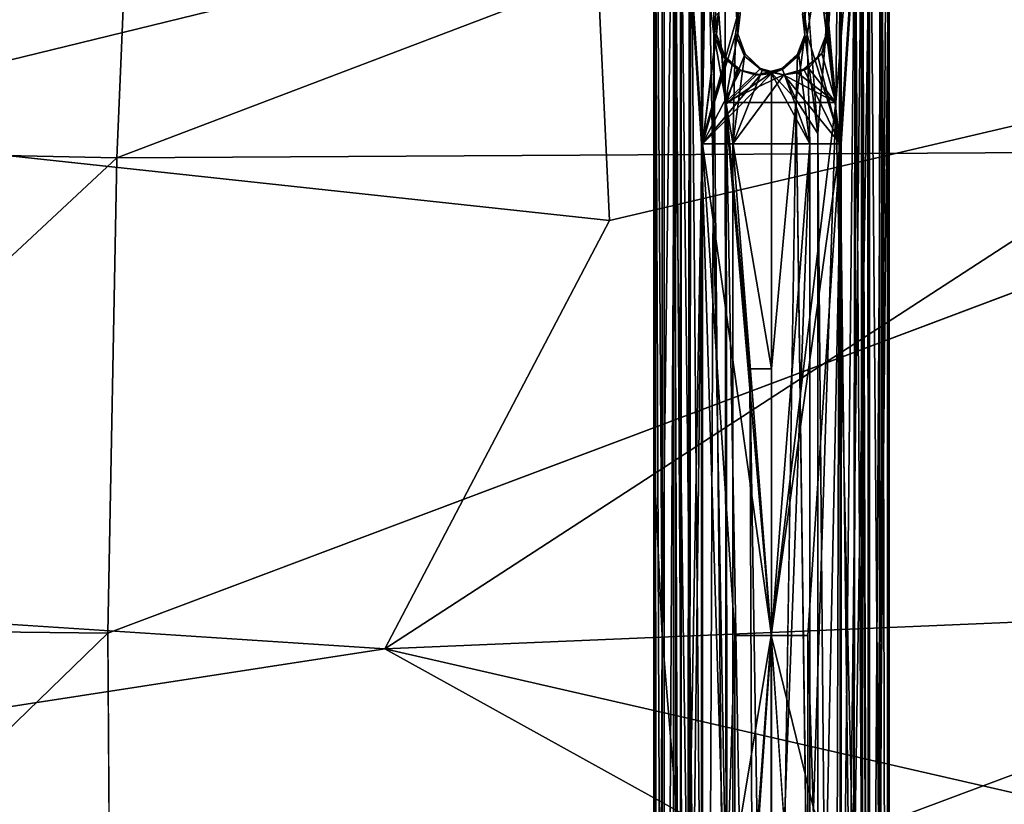
# Model space of a CAD drawing. Units: inches. Extents: x -15.9 to 14.7, y -14.6 to 15.5.
# Drawn here: x 1.6 to 4.5, y 0.3 to 2.6 of the extents above; entities that cross this region are included whole.
import ezdxf

# ---------------------------------------------------------------- set-up
doc = ezdxf.new("R2010")
doc.units = ezdxf.units.IN
doc.header["$MEASUREMENT"] = 0
for name, color, linetype in [('SEAT-BASE', 5, 'Continuous'), ('SEAT-FABRIC', 5, 'Continuous'), ('SEAT-SHELL', 5, 'Continuous')]:
    doc.layers.add(name, color=color, linetype=linetype)

msp = doc.modelspace()

# ---------------------------------------------------------------- linework, layer by layer
at = {"layer": 'SEAT-BASE'}
for points in [[(3.4652, 1.3006, 16.8756), (3.4651, 3.3562, 16.8574), (3.4733, 3.3808, 16.788)], [(3.4652, 1.3006, 16.8756), (3.4733, 3.3808, 16.788), (3.4903, 0.7681, 16.741)], [(3.4733, 3.3808, 16.788), (3.49, 3.1375, 16.7407), (3.4903, 0.7681, 16.741)], [(3.4694, 3.2657, 16.9316), (3.4651, 3.3562, 16.8574), (3.4652, 1.3006, 16.8756)], [(3.5243, 3.365, 16.8707), (3.5476, -3.1854, 16.9887), (3.5245, -3.3689, 16.8685)], [(3.5477, 3.2138, 16.9885), (3.5476, -3.1854, 16.9887), (3.5243, 3.365, 16.8707)], [(3.5451, 3.2091, 16.7629), (3.5243, 3.365, 16.8707), (3.5461, -3.3614, 16.757)], [(3.5243, 3.365, 16.8707), (3.5245, -3.3689, 16.8685), (3.5461, -3.3614, 16.757)], [(4.1148, 3.3618, 16.869), (4.0908, 3.2082, 16.7568), (4.1147, -3.3586, 16.8689)], [(4.1148, 3.3618, 16.869), (4.1147, -3.3586, 16.8689), (4.0933, 3.2121, 16.9825)], [(4.1692, 3.3045, 16.9314), (4.1525, 3.2512, 16.9946), (4.1662, -3.1935, 16.9479)], [(4.1662, -3.1935, 16.9479), (4.1738, -3.1313, 16.8688), (4.1692, 3.3045, 16.9314)], [(4.1738, -3.1313, 16.8688), (4.174, 3.0503, 16.8664), (4.1692, 3.3045, 16.9314)], [(3.4652, 1.3006, 16.8756), (3.4645, -3.1819, 16.8837), (3.4694, 3.2657, 16.9316)], [(3.4645, -3.1819, 16.8837), (3.4733, -3.202, 16.9528), (3.4694, 3.2657, 16.9316)], [(3.4694, 3.2657, 16.9316), (3.4733, -3.202, 16.9528), (3.4954, -3.2103, 17.018)], [(3.4694, 3.2657, 16.9316), (3.4954, -3.2103, 17.018), (3.4966, 3.1043, 17.0212)], [(4.1112, -3.2098, 17.0746), (4.1525, 3.2512, 16.9946), (4.1097, 3.1264, 17.0771)], [(4.1112, -3.2098, 17.0746), (4.1446, -3.2009, 17.0149), (4.1525, 3.2512, 16.9946)], [(4.1525, 3.2512, 16.9946), (4.1446, -3.2009, 17.0149), (4.1662, -3.1935, 16.9479)], [(3.5451, 3.2091, 16.7629), (3.5461, -3.3614, 16.757), (3.6091, -2.3319, 16.6653)], [(3.6091, 2.248, 16.6653), (3.5451, 3.2091, 16.7629), (3.6091, -2.3319, 16.6653)], [(3.6092, 3.2088, 16.665), (3.5451, 3.2091, 16.7629), (3.6091, 2.248, 16.6653)], [(3.5477, 3.2138, 16.9885), (3.6118, 2.248, 17.0829), (3.5476, -3.1854, 16.9887)], [(3.6118, 3.2172, 17.0825), (3.6118, 2.248, 17.0829), (3.5477, 3.2138, 16.9885)], [(3.6092, 3.2088, 16.665), (3.6091, 2.248, 16.6653), (3.7195, 2.6422, 16.5934)], [(3.6118, 2.248, 17.0829), (3.6118, 3.2172, 17.0825), (3.6604, 2.6399, 17.1229)], [(3.9268, 2.5757, 17.1482), (3.9186, 2.6413, 17.1521), (4.0294, 3.2162, 17.0799)], [(4.0294, 3.2162, 17.0799), (4.0293, 2.248, 17.0803), (3.9268, 2.5757, 17.1482)], [(3.977, 2.6425, 16.6214), (3.9848, 2.5788, 16.6267), (4.0267, 3.2078, 16.6624)], [(4.0267, 2.248, 16.6627), (4.0267, 3.2078, 16.6624), (3.9848, 2.5788, 16.6267)], [(4.0908, 3.2082, 16.7568), (4.0267, 2.248, 16.6627), (4.0908, -3.184, 16.7569)], [(4.0267, 3.2078, 16.6624), (4.0267, 2.248, 16.6627), (4.0908, 3.2082, 16.7568)], [(4.0294, 3.2162, 17.0799), (4.0933, 3.2121, 16.9825), (4.0293, 2.248, 17.0803)], [(4.0933, 3.2121, 16.9825), (4.0933, -3.1852, 16.9826), (4.0293, -2.332, 17.0803)], [(4.0293, 2.248, 17.0803), (4.0933, 3.2121, 16.9825), (4.0293, -2.332, 17.0803)], [(4.0908, 3.2082, 16.7568), (4.0908, -3.184, 16.7569), (4.1147, -3.3586, 16.8689)], [(4.0933, 3.2121, 16.9825), (4.1147, -3.3586, 16.8689), (4.0933, -3.1852, 16.9826)], [(3.4903, 0.7681, 16.741), (3.49, 3.1375, 16.7407), (3.5207, 3.1244, 16.6797)], [(3.5681, -0.1688, 16.6243), (3.4903, 0.7681, 16.741), (3.5207, 3.1244, 16.6797)], [(3.4966, 3.1043, 17.0212), (3.4954, -3.2103, 17.018), (3.5302, 3.1179, 17.0788)], [(3.4954, -3.2103, 17.018), (3.5313, -3.2109, 17.0803), (3.5302, 3.1179, 17.0788)], [(3.5207, 3.1244, 16.6797), (3.5723, 3.1273, 16.6178), (3.5681, -0.1688, 16.6243)], [(3.5699, -3.2131, 17.1249), (3.5768, 3.1176, 17.1321), (3.5302, 3.1179, 17.0788)], [(3.5302, 3.1179, 17.0788), (3.5313, -3.2109, 17.0803), (3.5699, -3.2131, 17.1249)], [(3.6832, -0.0475, 16.5462), (3.5681, -0.1688, 16.6243), (3.626, 3.1297, 16.5748)], [(3.5681, -0.1688, 16.6243), (3.5723, 3.1273, 16.6178), (3.626, 3.1297, 16.5748)], [(3.5768, 3.1176, 17.1321), (3.5699, -3.2131, 17.1249), (3.6247, -2.4558, 17.1691)], [(3.646, 2.578, 17.1824), (3.5768, 3.1176, 17.1321), (3.6247, -2.4558, 17.1691)], [(3.5768, 3.1176, 17.1321), (3.646, 2.578, 17.1824), (3.6455, 2.7595, 17.1822)], [(3.626, 3.1297, 16.5748), (3.6802, 2.3719, 16.5469), (3.6832, -0.0475, 16.5462)], [(3.626, 3.1297, 16.5748), (3.6802, 3.1241, 16.5469), (3.6802, 2.3719, 16.5469)], [(3.6802, 2.3719, 16.5469), (3.6802, 3.1241, 16.5469), (3.7181, 2.5789, 16.5339)], [(3.7248, 2.6379, 16.532), (3.7181, 2.5789, 16.5339), (3.6802, 3.1241, 16.5469)], [(4.026, 3.1165, 17.1613), (3.9586, 2.2791, 17.1986), (4.0074, -3.2181, 17.1737)], [(3.9918, 2.6055, 16.563), (3.9851, 2.6392, 16.5607), (4.021, 3.1323, 16.5804)], [(4.021, 3.1323, 16.5804), (4.0128, 2.3719, 16.576), (3.9918, 2.6055, 16.563)], [(4.0074, -3.2181, 17.1737), (4.0713, 3.1114, 17.1221), (4.026, 3.1165, 17.1613)], [(4.0742, 3.1285, 16.6258), (4.0128, 2.3719, 16.576), (4.021, 3.1323, 16.5804)], [(4.0742, 3.1285, 16.6258), (4.0676, -0.0476, 16.6215), (4.0128, 2.3719, 16.576)], [(4.1439, -0.0476, 16.7333), (4.0676, -0.0476, 16.6215), (4.1172, 3.1327, 16.6794)], [(4.0676, -0.0476, 16.6215), (4.0742, 3.1285, 16.6258), (4.1172, 3.1327, 16.6794)], [(4.1097, 3.1264, 17.0771), (4.0713, 3.1114, 17.1221), (4.1112, -3.2098, 17.0746)], [(4.1172, 3.1327, 16.6794), (4.1457, 3.1325, 16.734), (4.1439, -0.0476, 16.7333)], [(4.1439, -0.0476, 16.7333), (4.1457, 3.1325, 16.734), (4.166, 3.1162, 16.7957)], [(4.166, 3.1162, 16.7957), (4.174, 3.0503, 16.8664), (4.1439, -0.0476, 16.7333)], [(4.0074, -3.2181, 17.1737), (4.0617, -3.2159, 17.1322), (4.0713, 3.1114, 17.1221)], [(4.0713, 3.1114, 17.1221), (4.0617, -3.2159, 17.1322), (4.1112, -3.2098, 17.0746)], [(4.174, 3.0503, 16.8664), (4.1738, -3.1313, 16.8688), (4.1439, -0.0476, 16.7333)], [(3.646, 2.578, 17.1824), (3.6518, 2.6369, 17.1841), (3.6455, 2.7595, 17.1822)], [(3.9128, 2.6389, 17.2134), (3.9202, 2.5753, 17.2119), (3.9234, 2.7478, 17.2115)], [(3.9586, 2.2791, 17.1986), (3.9234, 2.7478, 17.2115), (3.9202, 2.5753, 17.2119)], [(3.7115, 2.5769, 16.5967), (3.7195, 2.6422, 16.5934), (3.6091, 2.248, 16.6653)], [(3.6604, 2.6399, 17.1229), (3.6537, 2.577, 17.1189), (3.6118, 2.248, 17.0829)], [(3.6604, 2.6399, 17.1229), (3.646, 2.578, 17.1824), (3.6537, 2.577, 17.1189)], [(3.6604, 2.6399, 17.1229), (3.6518, 2.6369, 17.1841), (3.646, 2.578, 17.1824)], [(3.7195, 2.6422, 16.5934), (3.7115, 2.5769, 16.5967), (3.7181, 2.5789, 16.5339)], [(3.7248, 2.6379, 16.532), (3.7195, 2.6422, 16.5934), (3.7181, 2.5789, 16.5339)], [(3.9202, 2.5753, 17.2119), (3.9128, 2.6389, 17.2134), (3.9186, 2.6413, 17.1521)], [(3.9848, 2.5788, 16.6267), (3.977, 2.6425, 16.6214), (3.9851, 2.6392, 16.5607)], [(3.9914, 2.5721, 16.564), (3.9848, 2.5788, 16.6267), (3.9851, 2.6392, 16.5607)], [(3.9914, 2.5721, 16.564), (3.9851, 2.6392, 16.5607), (3.9918, 2.6055, 16.563)], [(3.7181, 2.5789, 16.5339), (3.7398, 2.5189, 16.5284), (3.6802, 2.3719, 16.5469)], [(3.7181, 2.5789, 16.5339), (3.7115, 2.5769, 16.5967), (3.7398, 2.5189, 16.5284)], [(3.9848, 2.5788, 16.6267), (3.959, 2.51, 16.6123), (4.0267, 2.248, 16.6627)], [(3.9708, 2.5195, 16.5554), (3.959, 2.51, 16.6123), (3.9848, 2.5788, 16.6267)], [(3.9708, 2.5195, 16.5554), (3.9848, 2.5788, 16.6267), (3.9914, 2.5721, 16.564)], [(3.9914, 2.5721, 16.564), (3.9918, 2.6055, 16.563), (4.0128, 2.3719, 16.576)], [(3.6091, 2.248, 16.6653), (3.7033, 2.248, 16.6012), (3.7115, 2.5769, 16.5967)], [(3.6537, 2.577, 17.1189), (3.6831, 2.5013, 17.1356), (3.6118, 2.248, 17.0829)], [(3.6247, -2.4558, 17.1691), (3.6875, -1.6572, 17.2017), (3.646, 2.578, 17.1824)], [(3.6875, -1.6572, 17.2017), (3.6834, 2.3677, 17.2005), (3.646, 2.578, 17.1824)], [(3.646, 2.578, 17.1824), (3.6834, 2.3677, 17.2005), (3.6705, 2.5115, 17.1946)], [(3.6537, 2.577, 17.1189), (3.646, 2.578, 17.1824), (3.672, 2.5166, 17.1683)], [(3.646, 2.578, 17.1824), (3.6705, 2.5115, 17.1946), (3.672, 2.5166, 17.1683)], [(3.6537, 2.577, 17.1189), (3.672, 2.5166, 17.1683), (3.6831, 2.5013, 17.1356)], [(3.7382, 2.5114, 16.5881), (3.7115, 2.5769, 16.5967), (3.7033, 2.248, 16.6012)], [(3.7115, 2.5769, 16.5967), (3.7382, 2.5114, 16.5881), (3.7398, 2.5189, 16.5284)], [(3.9202, 2.5753, 17.2119), (3.8974, 2.5178, 17.2173), (3.8935, 2.3805, 17.2195)], [(3.8935, 2.3805, 17.2195), (3.9586, 2.2791, 17.1986), (3.9202, 2.5753, 17.2119)], [(3.9017, 2.5146, 17.1572), (3.9268, 2.5757, 17.1482), (3.9351, 2.248, 17.1444)], [(4.0293, 2.248, 17.0803), (3.9351, 2.248, 17.1444), (3.9268, 2.5757, 17.1482)], [(3.9708, 2.5195, 16.5554), (3.9914, 2.5721, 16.564), (4.0128, 2.3719, 16.576)], [(3.9312, 2.4756, 16.5371), (3.9164, 2.472, 16.5928), (3.9708, 2.5195, 16.5554)], [(3.9164, 2.472, 16.5928), (3.959, 2.51, 16.6123), (3.9708, 2.5195, 16.5554)], [(3.9312, 2.4756, 16.5371), (3.9708, 2.5195, 16.5554), (4.0128, 2.3719, 16.576)], [(3.6831, 2.5013, 17.1356), (3.7263, 2.4697, 17.1567), (3.6118, 2.248, 17.0829)], [(3.7163, 2.4715, 17.2115), (3.672, 2.5166, 17.1683), (3.6705, 2.5115, 17.1946)], [(3.7163, 2.4715, 17.2115), (3.6705, 2.5115, 17.1946), (3.6834, 2.3677, 17.2005)], [(3.672, 2.5166, 17.1683), (3.7163, 2.4715, 17.2115), (3.7263, 2.4697, 17.1567)], [(3.672, 2.5166, 17.1683), (3.7263, 2.4697, 17.1567), (3.6831, 2.5013, 17.1356)], [(3.7398, 2.5189, 16.5284), (3.7863, 2.4739, 16.5202), (3.6802, 2.3719, 16.5469)], [(3.7919, 2.4682, 16.5773), (3.7382, 2.5114, 16.5881), (3.7033, 2.248, 16.6012)], [(3.7398, 2.5189, 16.5284), (3.7382, 2.5114, 16.5881), (3.7919, 2.4682, 16.5773)], [(3.7398, 2.5189, 16.5284), (3.7919, 2.4682, 16.5773), (3.7863, 2.4739, 16.5202)], [(3.8974, 2.5178, 17.2173), (3.8504, 2.4747, 17.2255), (3.8935, 2.3805, 17.2195)], [(3.8522, 2.4717, 17.1689), (3.9017, 2.5146, 17.1572), (3.9351, 2.248, 17.1444)], [(3.959, 2.51, 16.6123), (3.9164, 2.472, 16.5928), (4.0267, 2.248, 16.6627)], [(3.7263, 2.4697, 17.1567), (3.7866, 2.4557, 17.1663), (3.6118, 2.248, 17.0829)], [(3.7863, 2.4739, 16.5202), (3.856, 2.455, 16.5209), (3.6802, 2.3719, 16.5469)], [(3.7737, 2.4543, 17.2233), (3.7163, 2.4715, 17.2115), (3.6834, 2.3677, 17.2005)], [(3.8197, 2.4615, 17.2271), (3.7737, 2.4543, 17.2233), (3.6834, 2.3677, 17.2005)], [(3.8197, 1.57, 17.2271), (3.8197, 2.4615, 17.2271), (3.6834, 2.3677, 17.2005)], [(3.8562, 2.4549, 16.5787), (3.7919, 2.4682, 16.5773), (3.7033, 2.248, 16.6012)], [(3.7263, 2.4697, 17.1567), (3.7163, 2.4715, 17.2115), (3.7866, 2.4557, 17.1663)], [(3.7163, 2.4715, 17.2115), (3.7737, 2.4543, 17.2233), (3.7866, 2.4557, 17.1663)], [(3.8504, 2.4747, 17.2255), (3.7866, 2.4557, 17.1663), (3.7737, 2.4543, 17.2233)], [(3.8197, 2.4615, 17.2271), (3.8504, 2.4747, 17.2255), (3.7737, 2.4543, 17.2233)], [(3.7863, 2.4739, 16.5202), (3.7919, 2.4682, 16.5773), (3.856, 2.455, 16.5209)], [(3.8196, 2.4597, 17.1681), (3.7866, 2.4557, 17.1663), (3.8522, 2.4717, 17.1689)], [(3.8562, 2.4549, 16.5787), (3.856, 2.455, 16.5209), (3.7919, 2.4682, 16.5773)], [(3.8196, 2.4597, 17.1681), (3.8522, 2.4717, 17.1689), (3.9351, 2.248, 17.1444)], [(3.8504, 2.4747, 17.2255), (3.8197, 2.4615, 17.2271), (3.8935, 2.3805, 17.2195)], [(3.8197, 2.4615, 17.2271), (3.8197, 1.57, 17.2271), (3.8935, 2.3805, 17.2195)], [(3.856, 2.455, 16.5209), (3.9164, 2.472, 16.5928), (3.9312, 2.4756, 16.5371)], [(3.856, 2.455, 16.5209), (3.9312, 2.4756, 16.5371), (3.8977, 2.461, 16.5267)], [(3.856, 2.455, 16.5209), (3.8562, 2.4549, 16.5787), (3.9164, 2.472, 16.5928)], [(3.856, 2.455, 16.5209), (3.8977, 2.461, 16.5267), (4.0128, 2.3719, 16.576)], [(3.9164, 2.472, 16.5928), (3.8562, 2.4549, 16.5787), (4.0267, 2.248, 16.6627)], [(3.8977, 2.461, 16.5267), (3.9312, 2.4756, 16.5371), (4.0128, 2.3719, 16.576)], [(3.8196, 2.4597, 17.1681), (3.8196, 0.7681, 17.1681), (3.6118, 2.248, 17.0829)], [(3.7866, 2.4557, 17.1663), (3.8196, 2.4597, 17.1681), (3.6118, 2.248, 17.0829)], [(3.856, 2.455, 16.5209), (4.0128, 2.3719, 16.576), (3.6802, 2.3719, 16.5469)], [(3.8562, 2.4549, 16.5787), (3.7033, 2.248, 16.6012), (4.0267, 2.248, 16.6627)], [(3.8196, 0.7681, 17.1681), (3.8196, 2.4597, 17.1681), (3.9351, 2.248, 17.1444)], [(3.8188, 0.7681, 16.5185), (3.6802, 2.3719, 16.5469), (4.0128, 2.3719, 16.576)], [(3.8188, 0.7681, 16.5185), (3.6832, -0.0475, 16.5462), (3.6802, 2.3719, 16.5469)], [(3.9457, 0.2485, 16.5415), (3.8188, 0.7681, 16.5185), (4.0128, 2.3719, 16.576)], [(3.8197, 1.57, 17.2271), (3.8189, -2.4627, 17.2272), (3.8935, 2.3805, 17.2195)], [(3.9588, -2.4565, 17.1986), (3.9586, 2.2791, 17.1986), (3.8935, 2.3805, 17.2195)], [(4.0676, -0.0476, 16.6215), (3.9457, 0.2485, 16.5415), (4.0128, 2.3719, 16.576)], [(3.7543, 1.57, 17.2211), (3.6834, 2.3677, 17.2005), (3.7718, -2.4562, 17.2244)], [(3.6834, 2.3677, 17.2005), (3.6875, -1.6572, 17.2017), (3.7718, -2.4562, 17.2244)], [(3.7543, 1.57, 17.2211), (3.8197, 1.57, 17.2271), (3.6834, 2.3677, 17.2005)], [(3.9586, 2.2791, 17.1986), (3.9588, -2.4565, 17.1986), (4.0074, -3.2181, 17.1737)], [(3.6118, 2.248, 17.0829), (3.6118, -2.332, 17.0829), (3.5476, -3.1854, 16.9887)], [(3.7033, 2.248, 16.6012), (3.6091, 2.248, 16.6653), (3.7033, -0.8334, 16.6012)], [(3.6091, 2.248, 16.6653), (3.6091, -2.3319, 16.6653), (3.7033, -0.8334, 16.6012)], [(3.6118, 2.248, 17.0829), (3.7094, 0.7681, 17.1469), (3.6118, -2.332, 17.0829)], [(3.7094, 0.7681, 17.1469), (3.6118, 2.248, 17.0829), (3.8196, 0.7681, 17.1681)], [(3.7033, 2.248, 16.6012), (3.8189, 0.7681, 16.5775), (4.0267, 2.248, 16.6627)], [(3.7033, 2.248, 16.6012), (3.7033, -0.8334, 16.6012), (3.8189, 0.7681, 16.5775)], [(3.8189, 0.7681, 16.5775), (3.929, 0.7681, 16.5987), (4.0267, 2.248, 16.6627)], [(3.9351, 2.248, 17.1444), (3.9351, -2.332, 17.1444), (3.8196, -0.8334, 17.1681)], [(3.8196, -0.8334, 17.1681), (3.8196, 0.7681, 17.1681), (3.9351, 2.248, 17.1444)], [(4.0267, 2.248, 16.6627), (3.929, 0.7681, 16.5987), (4.0267, -2.3319, 16.6627)], [(3.9351, 2.248, 17.1444), (4.0293, 2.248, 17.0803), (3.9351, -2.332, 17.1444)], [(4.0293, 2.248, 17.0803), (4.0293, -2.332, 17.0803), (3.9351, -2.332, 17.1444)], [(4.0267, 2.248, 16.6627), (4.0267, -2.3319, 16.6627), (4.0908, -3.184, 16.7569)], [(3.7718, -2.4562, 17.2244), (3.8189, -2.4627, 17.2272), (3.7543, 1.57, 17.2211)], [(3.8189, -2.4627, 17.2272), (3.8197, 1.57, 17.2271), (3.7543, 1.57, 17.2211)], [(3.4701, -3.3647, 16.8091), (3.4645, -3.1819, 16.8837), (3.4652, 1.3006, 16.8756)], [(3.4652, 1.3006, 16.8756), (3.4903, 0.7681, 16.741), (3.4701, -3.3647, 16.8091)], [(3.4903, 0.7681, 16.741), (3.4922, -3.1982, 16.7347), (3.4701, -3.3647, 16.8091)], [(3.5681, -0.1688, 16.6243), (3.4922, -3.1982, 16.7347), (3.4903, 0.7681, 16.741)], [(3.7094, 0.7681, 17.1469), (3.7094, -0.8334, 17.1469), (3.6118, -2.332, 17.0829)], [(3.8188, 0.7681, 16.5185), (3.8275, -2.4606, 16.5179), (3.6832, -0.0475, 16.5462)], [(3.8189, 0.7681, 16.5775), (3.7033, -0.8334, 16.6012), (3.8189, -0.8334, 16.5775)], [(3.7094, -0.8334, 17.1469), (3.7094, 0.7681, 17.1469), (3.8196, 0.7681, 17.1681)], [(3.9457, 0.2485, 16.5415), (3.8275, -2.4606, 16.5179), (3.8188, 0.7681, 16.5185)], [(3.929, 0.7681, 16.5987), (3.8189, 0.7681, 16.5775), (3.929, -0.8334, 16.5987)], [(3.929, 0.7681, 16.5987), (3.929, -0.8334, 16.5987), (4.0267, -2.3319, 16.6627)]]:
    msp.add_3dface(points, dxfattribs=at)
for points, invisible_edges in [([(3.9234, 2.7478, 17.2115), (3.9586, 2.2791, 17.1986), (3.9719, 3.1184, 17.1933)], 2), ([(3.9586, 2.2791, 17.1986), (4.026, 3.1165, 17.1613), (3.9719, 3.1184, 17.1933)], 12), ([(3.9268, 2.5757, 17.1482), (3.9202, 2.5753, 17.2119), (3.9186, 2.6413, 17.1521)], 1), ([(3.9017, 2.5146, 17.1572), (3.8974, 2.5178, 17.2173), (3.9202, 2.5753, 17.2119)], 1), ([(3.9017, 2.5146, 17.1572), (3.9202, 2.5753, 17.2119), (3.9268, 2.5757, 17.1482)], 2), ([(3.8504, 2.4747, 17.2255), (3.8974, 2.5178, 17.2173), (3.9017, 2.5146, 17.1572)], 2), ([(3.8522, 2.4717, 17.1689), (3.8504, 2.4747, 17.2255), (3.9017, 2.5146, 17.1572)], 1), ([(3.8504, 2.4747, 17.2255), (3.8522, 2.4717, 17.1689), (3.7866, 2.4557, 17.1663)], 1), ([(3.8883, -1.6572, 17.2203), (3.8935, 2.3805, 17.2195), (3.8189, -2.4627, 17.2272)], 1), ([(3.8935, 2.3805, 17.2195), (3.8883, -1.6572, 17.2203), (3.9588, -2.4565, 17.1986)], 1), ([(3.8196, 0.7681, 17.1681), (3.8196, -0.8334, 17.1681), (3.7094, -0.8334, 17.1469)], 2), ([(3.8189, 0.7681, 16.5775), (3.8189, -0.8334, 16.5775), (3.929, -0.8334, 16.5987)], 2)]:
    msp.add_3dface(points, dxfattribs=dict(at, invisible_edges=invisible_edges))
at = {"layer": 'SEAT-FABRIC'}
for points in [[(3.2891, 2.9309, 21.2169), (5.3787, 2.4967, 21.3576), (5.6715, 3.1297, 21.41)], [(0.7069, 2.3001, 21.0287), (3.2891, 2.9309, 21.2169), (1.3773, 3.0965, 21.0878)], [(0.7069, 2.3001, 21.0287), (3.3323, 2.0165, 21.1264), (3.2891, 2.9309, 21.2169)], [(3.2891, 2.9309, 21.2169), (3.3323, 2.0165, 21.1264), (5.3787, 2.4967, 21.3576)], [(2.6555, 0.7278, 20.8275), (5.5743, 0.8511, 21.065), (5.3787, 2.4967, 21.3576)], [(3.3323, 2.0165, 21.1264), (2.6555, 0.7278, 20.8275), (5.3787, 2.4967, 21.3576)], [(0.2802, 0.3618, 20.7077), (2.6555, 0.7278, 20.8275), (0.5661, 0.8639, 20.73)], [(5.7133, 0.0279, 21.0254), (5.5743, 0.8511, 21.065), (2.6555, 0.7278, 20.8275)], [(0.2802, 0.3618, 20.7077), (4.2657, -0.1638, 20.955), (2.6555, 0.7278, 20.8275)], [(2.6555, 0.7278, 20.8275), (4.2657, -0.1638, 20.955), (5.7133, 0.0279, 21.0254)], [(0.8179, -0.8166, 20.8726), (2.1405, -0.9739, 20.9917), (0.2802, 0.3618, 20.7077)]]:
    msp.add_3dface(points, dxfattribs=at)
for points, invisible_edges in [([(0.7069, 2.3001, 21.0287), (0.5661, 0.8639, 20.73), (3.3323, 2.0165, 21.1264)], 2), ([(0.5661, 0.8639, 20.73), (2.6555, 0.7278, 20.8275), (3.3323, 2.0165, 21.1264)], 12), ([(2.1405, -0.9739, 20.9917), (4.2657, -0.1638, 20.955), (0.2802, 0.3618, 20.7077)], 1)]:
    msp.add_3dface(points, dxfattribs=dict(at, invisible_edges=invisible_edges))
at = {"layer": 'SEAT-SHELL'}
for points in [[(1.8487, 2.205, 16.6078), (1.9085, 3.6245, 16.6966), (5.7418, 3.6854, 17.239)], [(5.6826, 2.2277, 17.1603), (1.8487, 2.205, 16.6078), (5.7418, 3.6854, 17.239)], [(0.3606, 2.2364, 16.4382), (0.0794, 3.6477, 16.4942), (1.9085, 3.6245, 16.6966)], [(1.8487, 2.205, 16.6078), (0.3606, 2.2364, 16.4382), (1.9085, 3.6245, 16.6966)], [(0.3325, 0.7922, 16.3986), (0.3606, 2.2364, 16.4382), (1.8487, 2.205, 16.6078)], [(1.8217, 0.7744, 16.5695), (1.8487, 2.205, 16.6078), (5.6826, 2.2277, 17.1603)], [(1.8217, 0.7744, 16.5695), (0.3325, 0.7922, 16.3986), (1.8487, 2.205, 16.6078)], [(0.3419, -0.661, 16.4121), (0.3325, 0.7922, 16.3986), (1.8217, 0.7744, 16.5695)], [(1.8308, -0.6676, 16.5832), (0.3419, -0.661, 16.4121), (1.8217, 0.7744, 16.5695)]]:
    msp.add_3dface(points, dxfattribs=at)
for points, invisible_edges in [([(5.6551, 0.7649, 17.1264), (1.8217, 0.7744, 16.5695), (5.6826, 2.2277, 17.1603)], 1), ([(1.8308, -0.6676, 16.5832), (1.8217, 0.7744, 16.5695), (5.6551, 0.7649, 17.1264)], 2), ([(5.6624, -0.6986, 17.1387), (1.8308, -0.6676, 16.5832), (5.6551, 0.7649, 17.1264)], 1)]:
    msp.add_3dface(points, dxfattribs=dict(at, invisible_edges=invisible_edges))

doc.saveas('drawing.dxf')
